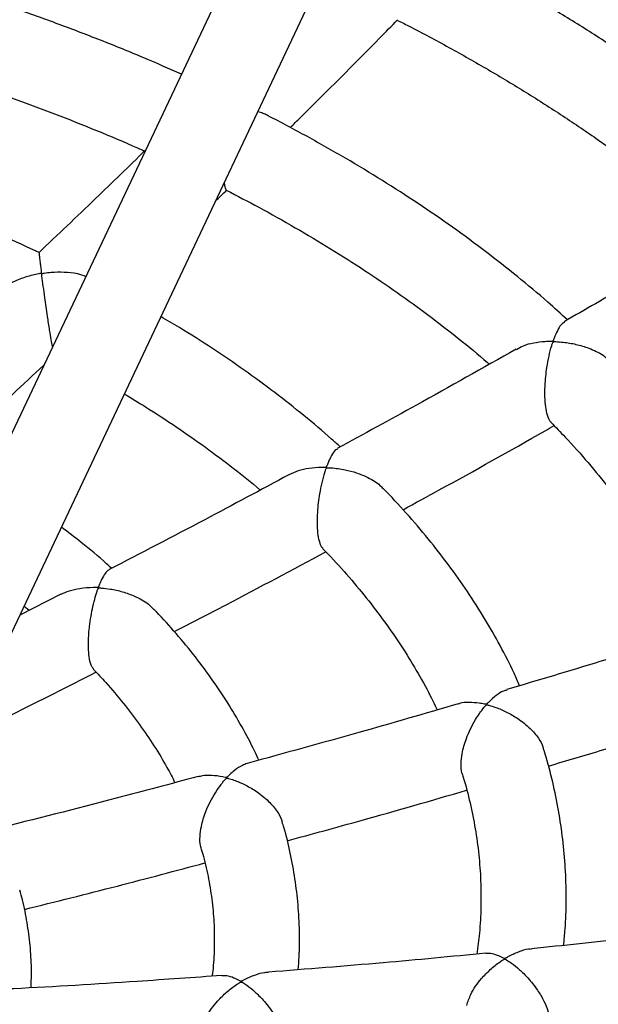
# Model space of a CAD drawing. Units: millimetres. Extents: x 69230 to 85914, y 53306 to 66444.
# Drawn here: x 82601 to 82709, y 57266 to 57450 of the extents above; entities that cross this region are included whole.
import ezdxf

# ---------------------------------------------------------------- set-up
doc = ezdxf.new("R2010")
doc.units = ezdxf.units.MM
doc.header["$LTSCALE"] = 100
doc.layers.add('AXONOMETRIC', color=7, linetype='Continuous')
doc.layers.add('TIPTAP_DIM', color=9, linetype='Continuous')

# ---------------------------------------------------------------- blocks, each defined once
blk = doc.blocks.new('K115TL AL_axonometric')
at = {"layer": 'AXONOMETRIC'}
for p, q in [((-1212.4, 3082.52), (-1645.37, 2167.1)), ((-1629.87, 2162.44), (-1200.99, 3069.23)), ((-1508.52, 2406.71), (-1516.18, 2402.82)), ((-1515.38, 2404.51), (-1514.41, 2403.72))]:
    blk.add_line(p, q, dxfattribs=at)
for points, knots in [([(-1413.58, 2547.46), (-1410.94, 2546.11), (-1405.54, 2543.34), (-1397.66, 2538.99), (-1389.89, 2534.47), (-1382.34, 2529.83), (-1375.03, 2525.07), (-1367.96, 2520.2), (-1361.14, 2515.22), (-1354.57, 2510.13), (-1348.49, 2505.16), (-1344.73, 2501.84), (-1342.96, 2500.28)], [0, 0, 0, 0, 0.0974973, 0.1991305, 0.3007515, 0.4023626, 0.5039674, 0.6055682, 0.707168, 0.808772, 0.910386, 1, 1, 1, 1]), ([(-1370.95, 2483.17), (-1372.88, 2484.91), (-1376.77, 2488.42), (-1382.93, 2493.54), (-1389.35, 2498.57), (-1396.02, 2503.48), (-1402.94, 2508.27), (-1410.1, 2512.94), (-1417.49, 2517.47), (-1425.11, 2521.87), (-1432.05, 2525.68), (-1436.53, 2527.96), (-1438.32, 2528.86)], [0, 0, 0, 0, 0.102554, 0.206039, 0.309567, 0.413124, 0.516702, 0.620293, 0.723892, 0.827489, 0.931081, 1, 1, 1, 1]), ([(-1485.86, 2504.33), (-1488.19, 2505.36), (-1493.17, 2507.56), (-1501.01, 2510.74), (-1509.33, 2513.91), (-1517.83, 2516.92), (-1526.47, 2519.76), (-1535.27, 2522.44), (-1544.21, 2524.95), (-1551.48, 2526.86), (-1555.81, 2527.87), (-1557.07, 2528.17)], [0, 0, 0, 0, 0.106417, 0.227073, 0.347706, 0.468313, 0.588897, 0.709455, 0.829989, 0.950502, 1, 1, 1, 1]), ([(-1465.42, 2494.32), (-1464.78, 2494.95), (-1459.16, 2500.48), (-1452.45, 2507.21), (-1446.39, 2513.4), (-1445.28, 2514.54)], [0, 0, 0, 0, 0.094353, 0.833438, 1, 1, 1, 1]), ([(-1445.39, 2514.51), (-1444.66, 2514.15), (-1441.32, 2512.48), (-1435.59, 2509.39), (-1428.21, 2505.22), (-1421.08, 2500.93), (-1414.17, 2496.52), (-1407.51, 2492), (-1401.09, 2487.37), (-1394.93, 2482.64), (-1389.66, 2478.37), (-1386.57, 2475.64), (-1385.34, 2474.56)], [0, 0, 0, 0, 0.0314, 0.143319, 0.25522, 0.367106, 0.478982, 0.590848, 0.702715, 0.814583, 0.926463, 1, 1, 1, 1]), ([(-1560.16, 2512.47), (-1559.89, 2512.41), (-1556.64, 2511.66), (-1550.53, 2510.07), (-1541.84, 2507.69), (-1533.31, 2505.13), (-1524.92, 2502.43), (-1516.71, 2499.56), (-1508.65, 2496.56), (-1500.8, 2493.38), (-1495.51, 2491.16), (-1492.9, 2489.96), (-1492.78, 2489.9)], [0, 0, 0, 0, 0.011144, 0.134104, 0.257038, 0.379944, 0.502824, 0.625673, 0.748491, 0.87128, 0.994036, 1, 1, 1, 1]), ([(-2141.75, 2506.08), (-2142.09, 2505.54), (-2144, 2502.54), (-2147.16, 2497.02), (-2151.21, 2489.52), (-2154.91, 2481.96), (-2158.31, 2474.35), (-2161.38, 2466.69), (-2164.13, 2458.99), (-2166.56, 2451.26), (-2168.66, 2443.5), (-2170.45, 2435.72), (-2171.92, 2427.92), (-2173.07, 2420.12), (-2173.9, 2412.3), (-2174.41, 2404.48), (-2174.61, 2396.65), (-2174.48, 2388.84), (-2174.05, 2381.03), (-2173.3, 2373.23), (-2172.23, 2365.46), (-2170.85, 2357.7), (-2169.16, 2349.97), (-2167.15, 2342.27), (-2164.83, 2334.6), (-2162.19, 2326.97), (-2159.24, 2319.38), (-2155.98, 2311.83), (-2152.41, 2304.33), (-2148.53, 2296.89), (-2144.34, 2289.51), (-2139.83, 2282.2), (-2135.03, 2274.95), (-2129.91, 2267.79), (-2124.5, 2260.7), (-2118.79, 2253.71), (-2112.78, 2246.8), (-2106.48, 2240), (-2099.9, 2233.3), (-2093.04, 2226.72), (-2085.9, 2220.25), (-2078.5, 2213.89), (-2070.83, 2207.67), (-2062.9, 2201.57), (-2054.73, 2195.61), (-2046.31, 2189.79), (-2037.65, 2184.11), (-2028.77, 2178.57), (-2019.66, 2173.18), (-2010.33, 2167.94), (-2000.8, 2162.85), (-1991.06, 2157.92), (-1981.13, 2153.15), (-1971.01, 2148.54), (-1960.7, 2144.09), (-1950.22, 2139.81), (-1939.57, 2135.69), (-1928.76, 2131.75), (-1917.8, 2127.97), (-1906.68, 2124.37), (-1895.43, 2120.93), (-1884.04, 2117.68), (-1872.52, 2114.6), (-1860.89, 2111.7), (-1849.14, 2108.97), (-1837.29, 2106.43), (-1825.34, 2104.07), (-1813.3, 2101.89), (-1801.17, 2099.89), (-1788.97, 2098.08), (-1776.7, 2096.45), (-1764.37, 2095.01), (-1751.98, 2093.75), (-1739.55, 2092.68), (-1727.08, 2091.8), (-1714.57, 2091.11), (-1702.05, 2090.6), (-1689.5, 2090.28), (-1676.95, 2090.15), (-1664.4, 2090.21), (-1651.85, 2090.46), (-1639.32, 2090.89), (-1626.8, 2091.51), (-1614.32, 2092.32), (-1601.87, 2093.32), (-1589.47, 2094.51), (-1577.12, 2095.88), (-1564.82, 2097.43), (-1552.6, 2099.18), (-1540.44, 2101.1), (-1528.37, 2103.21), (-1516.38, 2105.5), (-1504.5, 2107.98), (-1492.71, 2110.63), (-1481.03, 2113.46), (-1469.47, 2116.48), (-1458.04, 2119.66), (-1446.73, 2123.03), (-1435.56, 2126.57), (-1424.54, 2130.28), (-1413.67, 2134.16), (-1402.96, 2138.21), (-1392.41, 2142.43), (-1382.03, 2146.82), (-1371.84, 2151.37), (-1361.82, 2156.08), (-1352, 2160.95), (-1342.38, 2165.98), (-1332.96, 2171.17), (-1323.76, 2176.51), (-1314.77, 2182), (-1306.01, 2187.64), (-1297.48, 2193.43), (-1289.19, 2199.36), (-1281.15, 2205.43), (-1273.35, 2211.63), (-1265.82, 2217.97), (-1258.54, 2224.43), (-1251.54, 2231.02), (-1244.82, 2237.72), (-1238.38, 2244.54), (-1232.23, 2251.47), (-1226.37, 2258.5), (-1220.81, 2265.62), (-1215.56, 2272.83), (-1210.61, 2280.13), (-1205.97, 2287.51), (-1201.65, 2294.95), (-1197.64, 2302.46), (-1193.95, 2310.02), (-1190.58, 2317.64), (-1187.53, 2325.3), (-1184.81, 2333), (-1182.4, 2340.73), (-1180.31, 2348.49), (-1178.55, 2356.27), (-1177.1, 2364.07), (-1175.98, 2371.88), (-1175.17, 2379.7), (-1174.68, 2387.52), (-1174.5, 2395.34), (-1174.64, 2403.16), (-1175.1, 2410.97), (-1175.88, 2418.76), (-1176.96, 2426.54), (-1178.37, 2434.29), (-1180.08, 2442.02), (-1182.11, 2449.72), (-1184.45, 2457.39), (-1187.11, 2465.02), (-1190.08, 2472.61), (-1193.36, 2480.15), (-1196.95, 2487.64), (-1200.87, 2495.07), (-1203.93, 2500.54), (-1205.78, 2503.5), (-1206.11, 2504.04)], [0, 0, 0, 0, 0.0014682, 0.0080064, 0.0145163, 0.0209971, 0.0274487, 0.0338711, 0.0402651, 0.0466319, 0.052973, 0.0592906, 0.0655872, 0.0718656, 0.0781289, 0.0843807, 0.0906243, 0.0968637, 0.1031019, 0.1093421, 0.1155881, 0.1218433, 0.1281113, 0.1343953, 0.1406983, 0.1470228, 0.1533711, 0.159745, 0.1661458, 0.1725746, 0.1790316, 0.185517, 0.1920303, 0.1985706, 0.2051367, 0.2117272, 0.2183401, 0.2249737, 0.231626, 0.2382946, 0.2449775, 0.2516728, 0.2583782, 0.265092, 0.2718125, 0.278538, 0.2852671, 0.2919986, 0.2987312, 0.3054639, 0.3121959, 0.3189264, 0.3256549, 0.3323811, 0.3391045, 0.3458249, 0.3525422, 0.3592562, 0.3659669, 0.3726742, 0.3793783, 0.386079, 0.3927766, 0.3994711, 0.4061626, 0.4128514, 0.4195376, 0.4262212, 0.4329026, 0.4395818, 0.4462592, 0.4529348, 0.4596088, 0.4662816, 0.4729533, 0.4796241, 0.4862942, 0.4929637, 0.499633, 0.5063023, 0.5129717, 0.5196413, 0.5263114, 0.5329823, 0.5396541, 0.546327, 0.5530012, 0.5596771, 0.5663546, 0.5730342, 0.5797158, 0.5863999, 0.5930865, 0.5997759, 0.6064681, 0.6131635, 0.6198622, 0.6265642, 0.6332698, 0.639979, 0.6466919, 0.6534085, 0.6601289, 0.666853, 0.6735808, 0.6803121, 0.6870466, 0.6937842, 0.7005244, 0.7072667, 0.7140106, 0.7207553, 0.7274996, 0.7342425, 0.7409827, 0.7477189, 0.7544494, 0.7611726, 0.7678866, 0.7745892, 0.7812785, 0.7879522, 0.794608, 0.8012438, 0.8078573, 0.8144468, 0.8210104, 0.8275468, 0.8340547, 0.8405335, 0.8469831, 0.8534035, 0.8597957, 0.8661606, 0.8725001, 0.8788162, 0.8851114, 0.8913887, 0.8976511, 0.9039021, 0.9101454, 0.9163845, 0.9226228, 0.9288633, 0.9351098, 0.9413658, 0.9476348, 0.95392, 0.9602244, 0.9665504, 0.9729004, 0.9792761, 0.9856788, 0.9921095, 0.9985685, 1, 1, 1, 1]), ([(-1471.48, 2497.31), (-1471.15, 2497.25), (-1470.72, 2497.15), (-1470.41, 2496.93), (-1470.34, 2496.88)], [0, 0, 0, 0, 0.76146, 1, 1, 1, 1]), ([(-1413.36, 2458.24), (-1414.58, 2459.35), (-1417.6, 2462.11), (-1422.73, 2466.38), (-1428.69, 2471.07), (-1434.91, 2475.64), (-1441.37, 2480.08), (-1448.08, 2484.4), (-1455.01, 2488.59), (-1462.18, 2492.63), (-1467.29, 2495.4), (-1470.07, 2496.78), (-1470.32, 2496.9)], [0, 0, 0, 0, 0.077058, 0.190895, 0.304794, 0.418736, 0.532708, 0.646698, 0.760697, 0.874692, 0.988679, 1, 1, 1, 1]), ([(-1512.53, 2470.83), (-1512.77, 2470.94), (-1515.36, 2472.19), (-1520.49, 2474.42), (-1527.92, 2477.51), (-1535.55, 2480.43), (-1543.33, 2483.19), (-1551.27, 2485.79), (-1559.37, 2488.22), (-1567.36, 2490.44), (-1572.72, 2491.75), (-1575.29, 2492.39)], [0, 0, 0, 0, 0.012724, 0.137505, 0.262255, 0.386974, 0.51166, 0.636314, 0.760933, 0.885522, 1, 1, 1, 1]), ([(-1492.62, 2490.06), (-1495.73, 2487.03), (-1502.39, 2480.54), (-1509.07, 2474.2), (-1512.64, 2470.83)], [0, 0, 0, 0, 0.467381, 1, 1, 1, 1]), ([(-1479.41, 2480.57), (-1479.09, 2480.87), (-1478.39, 2481.55), (-1477.69, 2482.23), (-1477.32, 2482.61)], [0, 0, 0, 0, 0.456903, 1, 1, 1, 1]), ([(-1477.4, 2482.64), (-1477.41, 2482.62), (-1477.44, 2482.55), (-1477.58, 2482.95), (-1477.74, 2483.68), (-1477.8, 2483.95)], [0, 0, 0, 0, 0.172795, 0.6979, 1, 1, 1, 1]), ([(-1477.43, 2482.57), (-1475.38, 2481.5), (-1470.96, 2479.22), (-1464.43, 2475.55), (-1457.81, 2471.61), (-1451.42, 2467.54), (-1445.27, 2463.36), (-1439.37, 2459.08), (-1433.74, 2454.69), (-1429.97, 2451.63), (-1428.15, 2450), (-1428.03, 2449.9)], [0, 0, 0, 0, 0.109194, 0.235275, 0.361335, 0.487378, 0.613409, 0.739437, 0.865469, 0.991518, 1, 1, 1, 1]), ([(-1380.66, 2477.33), (-1381.29, 2476.95), (-1388.45, 2472.65), (-1399.55, 2466.15), (-1410.06, 2460.13), (-1413.99, 2457.88)], [0, 0, 0, 0, 0.0566102, 0.6472007, 1, 1, 1, 1]), ([(-1512.56, 2470.75), (-1512.57, 2470.73), (-1512.59, 2470.71), (-1512.51, 2469.98), (-1512.4, 2469.1), (-1512.29, 2468.23), (-1512.21, 2467.64), (-1512.18, 2467.33), (-1512.16, 2467.18), (-1512.16, 2467.09), (-1512.17, 2467.04), (-1512.19, 2467), (-1512.23, 2466.97), (-1512.37, 2466.92), (-1512.91, 2466.83), (-1514.24, 2466.53), (-1516.25, 2465.91), (-1518.63, 2464.85), (-1519.91, 2463.81), (-1520.58, 2463.26)], [0, 0, 0, 0, 0.107066, 0.2157279, 0.3274572, 0.4127887, 0.4548602, 0.4748351, 0.485425, 0.4912632, 0.4947117, 0.4969668, 0.4992364, 0.5027069, 0.5192069, 0.5846437, 0.7158319, 0.8510549, 1, 1, 1, 1]), ([(-1510.05, 2453.19), (-1510.13, 2453.62), (-1510.3, 2454.49), (-1510.63, 2456.51), (-1510.95, 2458.63), (-1511.25, 2460.68), (-1511.52, 2462.59), (-1511.78, 2464.57), (-1512, 2465.93), (-1512.06, 2466.67), (-1512.09, 2466.82), (-1512.04, 2466.91), (-1512, 2466.94), (-1511.86, 2466.99), (-1511.29, 2467.07), (-1509.94, 2467.23), (-1507.83, 2467.24), (-1505.58, 2467.05), (-1504.32, 2466.58), (-1503.81, 2466.39)], [0, 0, 0, 0, 0.073942, 0.151806, 0.260859, 0.336118, 0.413481, 0.515216, 0.61986, 0.631983, 0.644149, 0.646019, 0.647903, 0.650724, 0.664261, 0.717985, 0.820421, 0.926106, 1, 1, 1, 1]), ([(-1456.04, 2434.38), (-1456.57, 2434.87), (-1458.75, 2436.88), (-1462.83, 2440.29), (-1468.29, 2444.61), (-1474.02, 2448.8), (-1480, 2452.87), (-1485.22, 2456.22), (-1488.53, 2458.15), (-1489.69, 2458.83)], [0, 0, 0, 0, 0.055324, 0.225766, 0.396335, 0.566993, 0.737715, 0.908471, 1, 1, 1, 1]), ([(-1413.92, 2457.75), (-1414.15, 2457.62), (-1414.61, 2457.37), (-1415.25, 2456.22), (-1415.69, 2455.22), (-1415.94, 2454.55), (-1416.01, 2454.39), (-1416.05, 2454.3), (-1416.08, 2454.25), (-1416.11, 2454.22), (-1416.16, 2454.2), (-1416.29, 2454.17), (-1416.77, 2454.17), (-1417.95, 2454.12), (-1419.71, 2453.89), (-1421.6, 2453.45), (-1422.53, 2452.87), (-1422.93, 2452.62)], [0, 0, 0, 0, 0.142879, 0.29188, 0.445138, 0.469751, 0.482846, 0.490053, 0.49427, 0.496977, 0.499708, 0.503597, 0.52183, 0.594055, 0.73879, 0.887155, 1, 1, 1, 1]), ([(-1422.99, 2452.72), (-1429.23, 2449.2), (-1440.41, 2442.89), (-1451.64, 2436.77), (-1456.61, 2434.07)], [0, 0, 0, 0, 0.557986, 1, 1, 1, 1]), ([(-1416.4, 2439), (-1416.42, 2439.01), (-1416.64, 2439.12), (-1417.01, 2439.93), (-1417.4, 2441.39), (-1417.61, 2443.45), (-1417.59, 2446.17), (-1417.29, 2448.97), (-1416.83, 2451.45), (-1416.46, 2452.86), (-1416.23, 2453.64), (-1416.14, 2453.88), (-1416.1, 2454.03), (-1416.02, 2454.1), (-1415.97, 2454.13), (-1415.8, 2454.15), (-1415.2, 2454.13), (-1413.82, 2454.03), (-1411.73, 2453.68), (-1409.18, 2452.91), (-1406.81, 2451.82), (-1405.64, 2450.75), (-1405.15, 2450.3)], [0, 0, 0, 0, 0.006158, 0.072653, 0.139369, 0.201731, 0.287008, 0.405238, 0.485016, 0.567076, 0.58212, 0.591384, 0.600687, 0.602107, 0.603538, 0.606302, 0.618346, 0.666286, 0.747084, 0.830401, 0.929934, 1, 1, 1, 1]), ([(-1529.63, 2433.12), (-1527.6, 2434.97), (-1521.61, 2440.43), (-1515.64, 2446.03), (-1511.69, 2449.73)], [0, 0, 0, 0, 0.3386969, 1, 1, 1, 1]), ([(-1496.56, 2444.31), (-1495.22, 2443.5), (-1491.88, 2441.5), (-1486.8, 2438.17), (-1481.3, 2434.34), (-1476.09, 2430.39), (-1472.68, 2427.7), (-1471.08, 2426.3), (-1471.05, 2426.28)], [0, 0, 0, 0, 0.142793, 0.35619, 0.56957, 0.782945, 0.996338, 1, 1, 1, 1]), ([(-1444.23, 2422.6), (-1441.97, 2423.83), (-1433.05, 2428.68), (-1423.59, 2433.95), (-1416.42, 2438.06), (-1415.87, 2438.37)], [0, 0, 0, 0, 0.238612, 0.940923, 1, 1, 1, 1]), ([(-1416.43, 2438.96), (-1415.55, 2438.05), (-1413.11, 2435.57), (-1409.44, 2431.43), (-1405.4, 2426.55), (-1401.65, 2421.6), (-1398.19, 2416.58), (-1395.01, 2411.51), (-1392.14, 2406.38), (-1390.13, 2402.46), (-1389.17, 2400.25), (-1388.96, 2399.77)], [0, 0, 0, 0, 0.072776, 0.199668, 0.32668, 0.453843, 0.581191, 0.708759, 0.836582, 0.964697, 1, 1, 1, 1]), ([(-1260.71, 2432.95), (-1260.19, 2431.35), (-1259.05, 2427.81), (-1257.64, 2422.34), (-1256.41, 2416.52), (-1255.49, 2410.66), (-1254.86, 2404.75), (-1254.54, 2398.82), (-1254.54, 2392.85), (-1254.85, 2386.88), (-1255.47, 2380.9), (-1256.41, 2374.94), (-1257.66, 2369.01), (-1259.21, 2363.11), (-1261.06, 2357.24), (-1263.2, 2351.43), (-1265.64, 2345.65), (-1268.35, 2339.92), (-1271.35, 2334.23), (-1274.63, 2328.59), (-1278.18, 2322.99), (-1282.01, 2317.44), (-1286.11, 2311.94), (-1290.49, 2306.48), (-1295.14, 2301.07), (-1300.06, 2295.71), (-1305.24, 2290.41), (-1310.7, 2285.17), (-1316.42, 2280), (-1322.4, 2274.88), (-1328.65, 2269.85), (-1335.15, 2264.88), (-1341.9, 2260), (-1348.91, 2255.2), (-1356.16, 2250.49), (-1363.65, 2245.87), (-1371.38, 2241.36), (-1379.34, 2236.95), (-1387.53, 2232.64), (-1395.94, 2228.45), (-1404.57, 2224.37), (-1413.4, 2220.42), (-1422.43, 2216.59), (-1431.67, 2212.89), (-1441.09, 2209.32), (-1450.69, 2205.89), (-1460.47, 2202.59), (-1470.41, 2199.45), (-1480.52, 2196.44), (-1490.78, 2193.59), (-1501.18, 2190.89), (-1511.71, 2188.35), (-1522.38, 2185.96), (-1533.16, 2183.74), (-1544.06, 2181.67), (-1555.06, 2179.77), (-1566.15, 2178.04), (-1577.33, 2176.48), (-1588.58, 2175.08), (-1599.9, 2173.86), (-1611.29, 2172.82), (-1619.85, 2172.13), (-1624.64, 2171.84), (-1625.59, 2171.79)], [0, 0, 0, 0, 0.014481, 0.031927, 0.049558, 0.067368, 0.08534, 0.103446, 0.121643, 0.13988, 0.158082, 0.176196, 0.194179, 0.211999, 0.229639, 0.247092, 0.264362, 0.281458, 0.298393, 0.315184, 0.331847, 0.348397, 0.364851, 0.381223, 0.397527, 0.413773, 0.429972, 0.446134, 0.462267, 0.478378, 0.494472, 0.510556, 0.526633, 0.542706, 0.55878, 0.574856, 0.590935, 0.607021, 0.623115, 0.639217, 0.655329, 0.671451, 0.687583, 0.703727, 0.719881, 0.736047, 0.752224, 0.768411, 0.784609, 0.800817, 0.817034, 0.833261, 0.849497, 0.865741, 0.881992, 0.898251, 0.914516, 0.930788, 0.947065, 0.963347, 0.979633, 0.995922, 1, 1, 1, 1]), ([(-1456.54, 2433.96), (-1456.65, 2433.93), (-1456.98, 2433.84), (-1457.5, 2433.07), (-1457.99, 2432.16), (-1458.32, 2431.38), (-1458.48, 2430.97), (-1458.56, 2430.78), (-1458.61, 2430.67), (-1458.64, 2430.61), (-1458.68, 2430.58), (-1458.72, 2430.55), (-1458.8, 2430.53), (-1459.07, 2430.52), (-1460.12, 2430.52), (-1461.84, 2430.38), (-1463.93, 2429.94), (-1465.08, 2429.39), (-1465.65, 2429.13)], [0, 0, 0, 0, 0.073978, 0.213401, 0.356779, 0.430205, 0.461747, 0.478059, 0.486916, 0.491976, 0.495071, 0.497576, 0.500705, 0.510769, 0.550475, 0.709584, 0.85797, 1, 1, 1, 1]), ([(-1459.23, 2415.3), (-1459.26, 2415.32), (-1459.48, 2415.44), (-1459.84, 2416.27), (-1460.19, 2417.75), (-1460.35, 2419.8), (-1460.28, 2422.5), (-1459.94, 2425.27), (-1459.45, 2427.72), (-1459.08, 2429.12), (-1458.83, 2429.92), (-1458.73, 2430.19), (-1458.69, 2430.35), (-1458.6, 2430.44), (-1458.57, 2430.46), (-1458.48, 2430.48), (-1458.19, 2430.48), (-1457.07, 2430.42), (-1455.25, 2430.17), (-1452.91, 2429.55), (-1450.67, 2428.61), (-1448.89, 2427.59), (-1448.17, 2426.76), (-1447.99, 2426.55)], [0, 0, 0, 0, 0.010546, 0.077267, 0.144226, 0.206377, 0.290814, 0.407927, 0.487276, 0.568887, 0.585371, 0.596315, 0.607285, 0.608834, 0.610147, 0.611824, 0.6174, 0.639405, 0.727642, 0.801849, 0.878409, 0.969278, 1, 1, 1, 1]), ([(-1465.66, 2429.16), (-1470.93, 2426.33), (-1482.16, 2420.29), (-1493.44, 2414.45), (-1499.43, 2411.35)], [0, 0, 0, 0, 0.468754, 1, 1, 1, 1]), ([(-1422.33, 2389.55), (-1422.68, 2390.34), (-1423.78, 2392.87), (-1425.96, 2397.09), (-1428.88, 2402.2), (-1432.11, 2407.25), (-1435.64, 2412.24), (-1439.47, 2417.14), (-1443.54, 2421.94), (-1446.48, 2425.05), (-1447.94, 2426.59)], [0, 0, 0, 0, 0.059925, 0.193575, 0.327589, 0.461964, 0.596674, 0.731697, 0.866995, 1, 1, 1, 1]), ([(-1498.97, 2411.6), (-1499.28, 2411.88), (-1501.08, 2413.54), (-1504.2, 2416.13), (-1507.13, 2418.36), (-1508.38, 2419.32)], [0, 0, 0, 0, 0.108037, 0.619554, 1, 1, 1, 1]), ([(-1487.16, 2399.71), (-1483.92, 2401.38), (-1474.42, 2406.29), (-1464.96, 2411.37), (-1458.73, 2414.71)], [0, 0, 0, 0, 0.341625, 1, 1, 1, 1]), ([(-1459.27, 2415.25), (-1458.77, 2414.75), (-1456.86, 2412.81), (-1453.84, 2409.37), (-1450.19, 2404.94), (-1446.85, 2400.44), (-1443.79, 2395.89), (-1441.03, 2391.27), (-1439.05, 2387.64), (-1438.09, 2385.54), (-1437.84, 2385)], [0, 0, 0, 0, 0.052813, 0.201417, 0.350201, 0.499221, 0.648534, 0.798199, 0.948279, 1, 1, 1, 1]), ([(-1499.41, 2411.31), (-1499.5, 2411.28), (-1499.75, 2411.16), (-1500.23, 2410.58), (-1500.75, 2409.69), (-1501.13, 2408.83), (-1501.32, 2408.36), (-1501.39, 2408.18), (-1501.44, 2408.08), (-1501.47, 2408.03), (-1501.5, 2408), (-1501.54, 2407.98), (-1501.63, 2407.96), (-1501.92, 2407.96), (-1503.04, 2407.97), (-1504.81, 2407.83), (-1506.89, 2407.4), (-1507.99, 2406.89), (-1508.5, 2406.66)], [0, 0, 0, 0, 0.058489, 0.177747, 0.337174, 0.435479, 0.465526, 0.48076, 0.489026, 0.493767, 0.496693, 0.499121, 0.502261, 0.512971, 0.55526, 0.724826, 0.872353, 1, 1, 1, 1]), ([(-1502.32, 2392.71), (-1502.44, 2392.83), (-1502.77, 2393.16), (-1503.13, 2394.45), (-1503.32, 2396.26), (-1503.32, 2398.53), (-1503.11, 2400.86), (-1502.75, 2403.09), (-1502.36, 2404.93), (-1502, 2406.3), (-1501.73, 2407.15), (-1501.61, 2407.51), (-1501.54, 2407.7), (-1501.49, 2407.8), (-1501.44, 2407.86), (-1501.41, 2407.88), (-1501.35, 2407.9), (-1501.16, 2407.91), (-1500.44, 2407.86), (-1498.98, 2407.7), (-1496.87, 2407.23), (-1494.44, 2406.34), (-1492.33, 2405.23), (-1491.37, 2404.22), (-1491.04, 2403.88)], [0, 0, 0, 0, 0.046949, 0.121745, 0.18521, 0.248919, 0.346565, 0.414673, 0.484692, 0.555562, 0.587348, 0.600245, 0.608007, 0.614157, 0.615889, 0.617188, 0.618491, 0.62168, 0.635938, 0.692815, 0.770405, 0.850317, 0.949858, 1, 1, 1, 1]), ([(-1471.33, 2375.57), (-1471.58, 2376.12), (-1472.53, 2378.26), (-1474.49, 2381.91), (-1477.22, 2386.52), (-1480.27, 2391.05), (-1483.62, 2395.52), (-1487.18, 2399.82), (-1489.75, 2402.58), (-1491, 2403.92)], [0, 0, 0, 0, 0.055517, 0.213141, 0.371347, 0.530113, 0.689408, 0.849175, 1, 1, 1, 1]), ([(-1385.28, 2400.92), (-1392.6, 2398.61), (-1405.73, 2394.48), (-1418.92, 2390.56), (-1424.76, 2388.83)], [0, 0, 0, 0, 0.5573674, 1, 1, 1, 1]), ([(-1527.25, 2379.42), (-1524.04, 2380.99), (-1515.57, 2385.14), (-1507.14, 2389.45), (-1501.89, 2392.12)], [0, 0, 0, 0, 0.378774, 1, 1, 1, 1]), ([(-1502.39, 2392.65), (-1501.59, 2391.81), (-1499.6, 2389.71), (-1496.71, 2386.25), (-1493.68, 2382.3), (-1490.96, 2378.28), (-1488.74, 2374.63), (-1487.55, 2372.31), (-1487.06, 2371.35)], [0, 0, 0, 0, 0.121735, 0.307863, 0.494356, 0.681328, 0.868899, 1, 1, 1, 1]), ([(-1424.73, 2388.7), (-1424.94, 2388.66), (-1425.6, 2388.57), (-1426.74, 2387.75), (-1427.71, 2386.93), (-1428.26, 2386.35), (-1428.4, 2386.21), (-1428.48, 2386.14), (-1428.53, 2386.1), (-1428.58, 2386.08), (-1428.63, 2386.07), (-1428.76, 2386.07), (-1429.2, 2386.17), (-1430.28, 2386.35), (-1431.85, 2386.43), (-1433.2, 2386.4), (-1433.75, 2386.13), (-1433.82, 2386.09)], [0, 0, 0, 0, 0.086186, 0.258476, 0.435686, 0.464422, 0.479612, 0.487974, 0.492885, 0.496064, 0.499267, 0.503972, 0.526179, 0.614206, 0.79063, 0.972051, 1, 1, 1, 1]), ([(-1433.84, 2386.15), (-1440.08, 2384.34), (-1453.28, 2380.5), (-1466.53, 2376.88), (-1473.52, 2374.96)], [0, 0, 0, 0, 0.472394, 1, 1, 1, 1]), ([(-1433.02, 2372.86), (-1433.08, 2372.97), (-1433.32, 2373.5), (-1433.36, 2374.92), (-1433.15, 2377.12), (-1432.48, 2379.4), (-1431.57, 2381.52), (-1430.72, 2383.07), (-1430, 2384.18), (-1429.5, 2384.86), (-1429.18, 2385.28), (-1428.95, 2385.56), (-1428.76, 2385.76), (-1428.66, 2385.89), (-1428.55, 2385.95), (-1428.49, 2385.96), (-1428.33, 2385.94), (-1427.79, 2385.8), (-1426.58, 2385.43), (-1424.76, 2384.65), (-1422.55, 2383.38), (-1420.43, 2381.72), (-1418.85, 2379.84), (-1418.02, 2378.49), (-1417.92, 2377.88), (-1417.9, 2377.78)], [0, 0, 0, 0, 0.017303, 0.0810197, 0.1449834, 0.2425907, 0.3104807, 0.3802764, 0.4296817, 0.4578708, 0.4770859, 0.4919585, 0.5011929, 0.5104664, 0.5119143, 0.5133729, 0.5162405, 0.5287607, 0.578605, 0.6585888, 0.7410479, 0.8401375, 0.9205191, 0.9875816, 1, 1, 1, 1]), ([(-1416.93, 2374.47), (-1413.47, 2375.5), (-1402.43, 2378.77), (-1391.27, 2382.2), (-1383.59, 2384.67), (-1383.44, 2384.72)], [0, 0, 0, 0, 0.309156, 0.986691, 1, 1, 1, 1]), ([(-1414.07, 2340.81), (-1413.97, 2341.83), (-1413.68, 2344.64), (-1413.55, 2349.27), (-1413.66, 2354.67), (-1414.11, 2360.06), (-1414.86, 2365.44), (-1415.94, 2370.8), (-1416.96, 2374.92), (-1417.71, 2377.23), (-1417.89, 2377.79)], [0, 0, 0, 0, 0.082332, 0.227618, 0.372809, 0.517981, 0.663207, 0.808573, 0.954162, 1, 1, 1, 1]), ([(-1473.51, 2374.94), (-1473.81, 2374.84), (-1474.59, 2374.59), (-1475.69, 2373.84), (-1476.57, 2373.07), (-1477, 2372.65), (-1477.16, 2372.49), (-1477.25, 2372.4), (-1477.31, 2372.36), (-1477.36, 2372.33), (-1477.4, 2372.32), (-1477.48, 2372.31), (-1477.73, 2372.36), (-1478.64, 2372.56), (-1480.12, 2372.74), (-1481.67, 2372.74), (-1482.43, 2372.5), (-1482.68, 2372.43)], [0, 0, 0, 0, 0.116394, 0.307424, 0.425387, 0.460722, 0.47855, 0.488209, 0.493731, 0.497123, 0.499901, 0.50342, 0.515039, 0.560881, 0.744612, 0.91587, 1, 1, 1, 1]), ([(-1482.7, 2372.51), (-1487.83, 2371.14), (-1500.56, 2367.75), (-1513.87, 2364.34), (-1522.06, 2362.36), (-1522.62, 2362.23)], [0, 0, 0, 0, 0.386132, 0.957999, 1, 1, 1, 1]), ([(-1482.09, 2359.12), (-1482.15, 2359.26), (-1482.39, 2359.82), (-1482.39, 2361.26), (-1482.11, 2363.46), (-1481.4, 2365.71), (-1480.44, 2367.81), (-1479.47, 2369.52), (-1478.65, 2370.7), (-1478.08, 2371.42), (-1477.82, 2371.73), (-1477.64, 2371.94), (-1477.52, 2372.07), (-1477.44, 2372.14), (-1477.39, 2372.18), (-1477.35, 2372.2), (-1477.3, 2372.21), (-1477.17, 2372.2), (-1476.74, 2372.08), (-1475.66, 2371.75), (-1473.97, 2371.03), (-1471.74, 2369.77), (-1469.57, 2368.07), (-1467.93, 2366.11), (-1467.07, 2364.69), (-1466.95, 2364.04), (-1466.93, 2363.92)], [0, 0, 0, 0, 0.0211035, 0.0846863, 0.1483653, 0.2457923, 0.3137524, 0.3836185, 0.4547025, 0.4760333, 0.492171, 0.5034377, 0.509957, 0.5135976, 0.5157416, 0.5171329, 0.518537, 0.5206224, 0.5304898, 0.5696173, 0.6480286, 0.7286633, 0.8339094, 0.9163684, 0.9846457, 1, 1, 1, 1]), ([(-1433.09, 2372.83), (-1433.04, 2372.68), (-1432.45, 2370.93), (-1431.62, 2367.55), (-1430.62, 2362.7), (-1429.96, 2357.83), (-1429.6, 2352.94), (-1429.57, 2348.03), (-1429.8, 2343.44), (-1430.19, 2340.49), (-1430.36, 2339.17)], [0, 0, 0, 0, 0.013587, 0.157337, 0.301624, 0.446402, 0.591586, 0.737056, 0.882665, 1, 1, 1, 1]), ([(-1465.98, 2360.45), (-1461.36, 2361.71), (-1450.1, 2364.78), (-1438.89, 2368.02), (-1432.29, 2369.94)], [0, 0, 0, 0, 0.411325, 1, 1, 1, 1]), ([(-1463.93, 2336.24), (-1463.86, 2337.04), (-1463.65, 2339.48), (-1463.64, 2343.54), (-1463.89, 2348.43), (-1464.47, 2353.3), (-1465.38, 2358.15), (-1466.2, 2361.7), (-1466.81, 2363.61), (-1466.91, 2363.92)], [0, 0, 0, 0, 0.08675, 0.262346, 0.437838, 0.613344, 0.78901, 0.964982, 1, 1, 1, 1]), ([(-1482.18, 2359.09), (-1482.02, 2358.57), (-1481.42, 2356.62), (-1480.7, 2353.25), (-1480.03, 2348.95), (-1479.67, 2344.64), (-1479.66, 2340.31), (-1479.8, 2337.1), (-1480.06, 2335.34), (-1480.1, 2335.03)], [0, 0, 0, 0, 0.065462, 0.243008, 0.421485, 0.600762, 0.780616, 0.96075, 1, 1, 1, 1]), ([(-1515.34, 2347.56), (-1509.51, 2349.01), (-1498.19, 2351.83), (-1486.91, 2354.83), (-1481.43, 2356.29)], [0, 0, 0, 0, 0.51421, 1, 1, 1, 1]), ([(-1514.07, 2332.87), (-1514.04, 2334.08), (-1513.96, 2336.72), (-1514.22, 2340.81), (-1514.79, 2345.1), (-1515.45, 2348.56), (-1516.04, 2350.56), (-1516.21, 2351.16)], [0, 0, 0, 0, 0.1969938, 0.4312027, 0.665422, 0.8999667, 1, 1, 1, 1]), ([(-1379.42, 2344.68), (-1386.96, 2343.79), (-1400.49, 2342.18), (-1414.08, 2340.79), (-1420.1, 2340.18)], [0, 0, 0, 0, 0.557543, 1, 1, 1, 1]), ([(-1420.09, 2340.07), (-1420.29, 2340.08), (-1421.09, 2340.11), (-1422.63, 2339.56), (-1423.99, 2338.95), (-1424.77, 2338.52), (-1424.93, 2338.43), (-1425.03, 2338.38), (-1425.09, 2338.36), (-1425.13, 2338.35), (-1425.19, 2338.35), (-1425.33, 2338.4), (-1425.76, 2338.63), (-1426.65, 2339.01), (-1427.73, 2339.34), (-1428.39, 2339.29), (-1428.67, 2339.27)], [0, 0, 0, 0, 0.061279, 0.248785, 0.441652, 0.467267, 0.480986, 0.488646, 0.493204, 0.496441, 0.499684, 0.507093, 0.539876, 0.670546, 0.862175, 1, 1, 1, 1]), ([(-1428.67, 2339.33), (-1435.11, 2338.72), (-1448.69, 2337.42), (-1462.33, 2336.35), (-1469.51, 2335.79)], [0, 0, 0, 0, 0.4738209, 1, 1, 1, 1]), ([(-1432.27, 2329.53), (-1432.04, 2330.24), (-1431.44, 2332.06), (-1429.78, 2334.34), (-1427.86, 2336.32), (-1426.53, 2337.37), (-1425.71, 2337.93), (-1425.44, 2338.09), (-1425.29, 2338.19), (-1425.16, 2338.23), (-1425.11, 2338.22), (-1424.98, 2338.18), (-1424.58, 2337.95), (-1423.68, 2337.37), (-1422.34, 2336.29), (-1420.68, 2334.64), (-1419.07, 2332.63), (-1417.77, 2330.46), (-1416.96, 2328.5), (-1416.65, 2326.93), (-1416.62, 2325.95), (-1416.78, 2325.68), (-1416.79, 2325.67)], [0, 0, 0, 0, 0.073917, 0.192278, 0.272182, 0.354367, 0.369193, 0.378385, 0.387617, 0.389061, 0.390514, 0.393394, 0.405981, 0.45608, 0.535971, 0.618334, 0.717374, 0.797702, 0.864739, 0.93194, 0.99608, 1, 1, 1, 1]), ([(-1478.24, 2335.16), (-1483.54, 2334.78), (-1496.55, 2333.85), (-1510.21, 2333.01), (-1518.59, 2332.62), (-1519.22, 2332.59)], [0, 0, 0, 0, 0.3889674, 0.9536549, 1, 1, 1, 1]), ([(-1469.5, 2335.74), (-1469.75, 2335.73), (-1470.55, 2335.69), (-1471.92, 2335.29), (-1473.19, 2334.77), (-1473.97, 2334.37), (-1474.27, 2334.22), (-1474.42, 2334.14), (-1474.5, 2334.09), (-1474.56, 2334.07), (-1474.61, 2334.07), (-1474.66, 2334.07), (-1474.8, 2334.12), (-1475.24, 2334.36), (-1476.14, 2334.77), (-1477.26, 2335.14), (-1477.94, 2335.1), (-1478.23, 2335.08)], [0, 0, 0, 0, 0.076232, 0.241298, 0.396538, 0.447105, 0.470922, 0.483616, 0.490719, 0.494952, 0.498012, 0.501077, 0.508411, 0.541129, 0.671565, 0.861499, 1, 1, 1, 1]), ([(-1482, 2325.26), (-1481.73, 2326), (-1481.08, 2327.85), (-1479.33, 2330.14), (-1477.37, 2332.08), (-1476.03, 2333.11), (-1475.2, 2333.65), (-1474.93, 2333.81), (-1474.76, 2333.91), (-1474.64, 2333.94), (-1474.59, 2333.94), (-1474.48, 2333.91), (-1474.16, 2333.72), (-1473.34, 2333.18), (-1472.05, 2332.15), (-1470.38, 2330.48), (-1468.76, 2328.41), (-1467.47, 2326.18), (-1466.66, 2324.17), (-1466.38, 2322.55), (-1466.36, 2321.56), (-1466.53, 2321.28), (-1466.53, 2321.27)], [0, 0, 0, 0, 0.078646, 0.197177, 0.2773, 0.359711, 0.374439, 0.383939, 0.39347, 0.394944, 0.396431, 0.398554, 0.408686, 0.448859, 0.529387, 0.612361, 0.714687, 0.796666, 0.864574, 0.932675, 0.996938, 1, 1, 1, 1])]:
    blk.add_open_spline(points, degree=3, knots=knots, dxfattribs=at)

msp = doc.modelspace()

# ---------------------------------------------------------------- block references
at = {"layer": 'TIPTAP_DIM'}
msp.add_blockref('K115TL AL_axonometric', (84116.8, 54935.84), dxfattribs=at)

doc.saveas('drawing.dxf')
